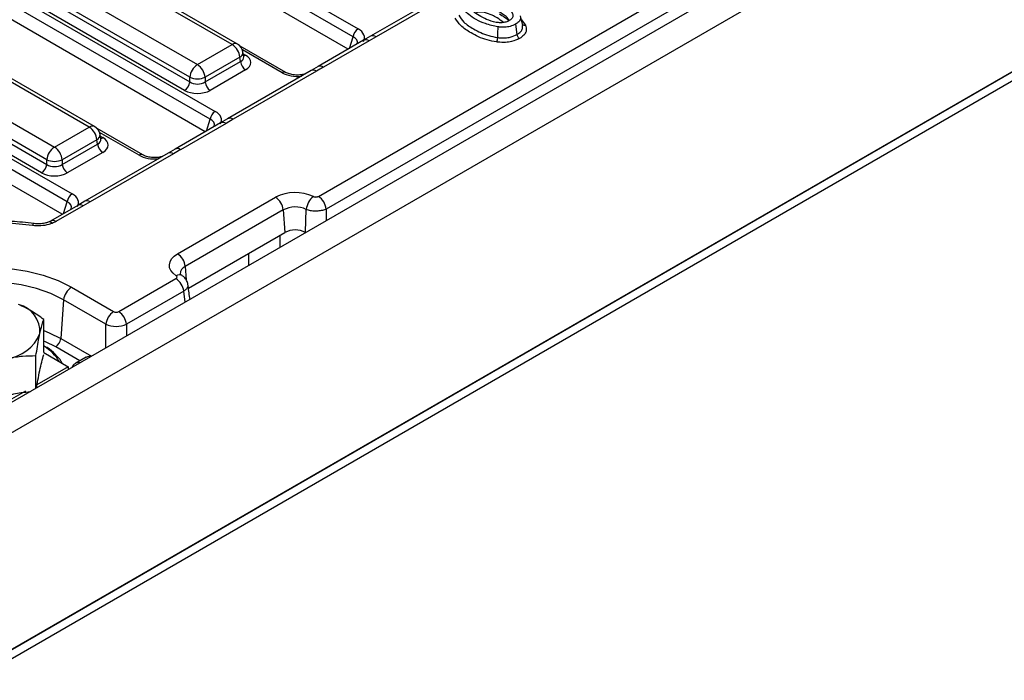
# Model space of a CAD drawing. Units: inches. Extents: x 3 to 84.4, y 1 to 57.5.
# Drawn here: x 59.8 to 63.6, y 25 to 27.5 of the extents above; entities that cross this region are included whole.
import ezdxf

# ---------------------------------------------------------------- set-up
doc = ezdxf.new("R2010")
doc.units = ezdxf.units.IN
doc.header["$LTSCALE"] = 5
doc.header["$MEASUREMENT"] = 0
doc.linetypes.add('SLD-Solid', pattern=[0])

msp = doc.modelspace()

# ---------------------------------------------------------------- linework, layer by layer
at = {"color": 7, "linetype": 'SLD-Solid', "lineweight": 25}
for p, q in [((78.1310636, 36.6225424), (58.2660559, 25.1547175)), ((58.3373393, 25.0794664), (78.2023471, 36.5472912)), ((58.3273969, 24.2378976), (78.2122895, 35.7172017)), ((78.2023471, 35.7114621), (58.3373393, 24.2436372)), ((58.3273969, 24.203454), (78.2122895, 35.6827582)), ((60.9618853, 26.8221567), (68.0486839, 30.9132784)), ((68.0783977, 30.8646834), (60.9915991, 26.7735617)), ((61.0953129, 27.4375069), (59.2693366, 28.4916206)), ((59.2889194, 28.5219004), (61.1148957, 27.4677868)), ((61.0768923, 27.3894294), (59.2693366, 28.4329091)), ((58.7381079, 28.2039237), (60.5640842, 27.14981)), ((60.5445014, 27.1195302), (58.7185251, 28.1736438)), ((60.5260807, 27.0714527), (58.7185251, 28.1149324)), ((58.1872964, 27.885947), (60.0132726, 26.8318333)), ((59.9936898, 26.8015534), (58.1677136, 27.8556671)), ((59.9752692, 26.753476), (58.1677136, 27.7969557)), ((60.6295917, 27.4069069), (59.9987221, 27.7711001)), ((60.6506811, 27.4089952), (60.0198115, 27.7731885)), ((59.8649748, 27.6938895), (60.4958444, 27.3296962)), ((59.8327632, 27.6288101), (60.4661306, 27.2631748)), ((60.4661306, 27.2811012), (59.835261, 27.6452945)), ((61.4842835, 27.6246252), (61.1630792, 27.439198)), ((61.5053729, 27.6225369), (61.1841686, 27.4371096)), ((60.4463214, 27.2307782), (59.812954, 27.5964134)), ((61.7489695, 27.4809468), (61.7410874, 27.5171832)), ((61.7212546, 27.4854604), (61.7268252, 27.4458115)), ((60.0787802, 27.0889301), (59.4479106, 27.4531234)), ((60.0998696, 27.0910185), (59.469, 27.4552118)), ((61.1631088, 27.4391772), (61.1360581, 27.4235823)), ((61.1841686, 27.4371096), (61.1571421, 27.4214937)), ((60.4958444, 27.3296962), (60.6295917, 27.4069069)), ((60.8359283, 27.3000181), (60.6602518, 27.401434)), ((61.1360527, 27.423582), (60.9605225, 27.3222506)), ((61.1571421, 27.4214937), (60.9816119, 27.3201622)), ((59.3141633, 27.3759128), (59.9450329, 27.0117195)), ((60.6593055, 27.3583119), (60.5255583, 27.2811012)), ((60.6618034, 27.3418275), (60.6593055, 27.3583119)), ((60.6741017, 27.3602793), (60.6712979, 27.378783)), ((60.6741657, 27.3599317), (60.6740878, 27.3604079)), ((59.9153191, 26.9631245), (59.2844495, 27.3273178)), ((60.5255583, 27.2631748), (60.6618034, 27.3418275)), ((60.9605186, 27.3222425), (60.9334635, 27.3066295)), ((59.8955098, 26.9128015), (59.2621424, 27.2784367)), ((59.2819517, 27.3108333), (59.9153191, 26.9451981)), ((60.4661306, 27.2631748), (60.4661306, 27.2811012)), ((60.5255583, 27.2811012), (60.5255583, 27.2631748)), ((60.6816126, 27.3094308), (60.5453675, 27.2307782)), ((60.933472, 27.3066485), (60.6122677, 27.1212212)), ((60.9545614, 27.3045602), (60.6333571, 27.1191329)), ((59.9450329, 27.0117195), (60.0787802, 27.0889301)), ((60.5852412, 27.1056053), (60.409711, 27.0042739)), ((60.6063306, 27.1035169), (60.4308004, 27.0021855)), ((60.6122972, 27.1212005), (60.5852465, 27.1056056)), ((60.6333571, 27.1191329), (60.6063306, 27.1035169)), ((60.2851168, 26.9820414), (60.1094403, 27.0834573)), ((60.1232901, 27.0423025), (60.1204863, 27.0608062)), ((60.108494, 27.0403352), (59.9747467, 26.9631245)), ((59.9747467, 26.9451981), (60.1109918, 27.0238507)), ((60.1109918, 27.0238507), (60.108494, 27.0403352)), ((60.1233542, 27.041955), (60.1232763, 27.0424312)), ((60.1308011, 26.9914541), (59.994556, 26.9128015)), ((60.3826605, 26.9886718), (60.0614562, 26.8032445)), ((60.4037499, 26.9865834), (60.0825456, 26.8011562)), ((60.409707, 27.0042657), (60.382652, 26.9886528)), ((59.9153191, 26.9451981), (59.9153191, 26.9631245)), ((59.9747467, 26.9631245), (59.9747467, 26.9451981)), ((60.0344297, 26.7876286), (59.9292521, 26.7269109)), ((60.0555191, 26.7855402), (59.9503415, 26.7248225)), ((60.0614857, 26.8032238), (60.034435, 26.7876289)), ((60.0825456, 26.8011562), (60.0555191, 26.7855402)), ((60.4190502, 26.6006191), (60.7968631, 26.8187259)), ((60.826577, 26.7701309), (60.448764, 26.5520241)), ((60.826577, 26.7701309), (60.8328934, 26.6831144)), ((60.9125843, 26.6851992), (60.9153148, 26.7719758)), ((60.461197, 26.4685386), (60.8328934, 26.6831144)), ((60.9125843, 26.6851992), (60.9124329, 26.6831144)), ((60.9124329, 26.6831144), (60.9125843, 26.683027)), ((60.9125843, 26.683027), (60.9125843, 26.6851992)), ((60.1926855, 26.3781071), (60.4131071, 26.5053538)), ((60.0100197, 26.4721222), (60.1728763, 26.3781071)), ((60.442821, 26.4567588), (60.2223993, 26.3295121)), ((59.9803059, 26.4235272), (59.9694886, 26.2745052)), ((60.1431624, 26.3295121), (59.9803059, 26.4235272)), ((59.9040229, 26.2201257), (59.9040229, 26.3480877)), ((59.9694886, 26.2745052), (60.0871281, 26.2065934)), ((59.9038341, 26.2202361), (59.9977205, 26.165294)), ((59.8736439, 26.0827583), (59.8736439, 26.2085936)), ((60.0668531, 26.2025002), (60.0272749, 26.1796522)), ((59.9977205, 26.165294), (59.8768822, 26.0964785)), ((59.9977205, 26.165294), (59.9977205, 26.1543862)), ((59.8337385, 26.0719089), (59.6774046, 25.9828792))]:
    msp.add_line(p, q, dxfattribs=at)
at = {"color": 8, "linetype": 'SLD-Solid', "lineweight": 25}
for p, q in [((61.7442189, 27.5027865), (61.7601142, 27.4815758)), ((61.0814306, 27.3920493), (61.0953129, 27.4375069)), ((60.8218687, 27.2986259), (60.6692977, 27.3867033)), ((60.6723306, 27.3719673), (60.6816126, 27.3666089)), ((60.5306191, 27.0740726), (60.5445014, 27.1195302)), ((60.2710572, 26.9806492), (60.1184862, 27.0687265)), ((60.1215191, 27.0539906), (60.1308011, 27.0486322)), ((59.9798075, 26.7560959), (59.9936898, 26.8015534)), ((60.9915991, 26.7735617), (60.9917131, 26.728206)), ((60.8129721, 26.6716141), (60.8129721, 26.625021)), ((60.9124572, 26.6824525), (60.9124572, 26.6831004)), ((60.9125843, 26.6851992), (60.9152121, 26.6840429)), ((60.6937355, 26.5561871), (60.6937355, 26.6027802)), ((60.448764, 26.5520241), (60.4524843, 26.5007725)), ((60.449036, 26.4149251), (60.442821, 26.4567588)), ((60.1431624, 26.2383481), (60.1431624, 26.3295121)), ((60.2223993, 26.3295121), (60.2223993, 26.2840906)), ((60.0425718, 26.1884829), (59.9496794, 26.2421085)), ((60.1199691, 26.2249588), (60.1199838, 26.2250826))]:
    msp.add_line(p, q, dxfattribs=at)
at = {"color": 7, "linetype": 'SLD-Solid', "lineweight": 25, "flags": 128}
for points in [[(61.6533859, 27.4752147), (61.6522366, 27.4494668), (61.651562, 27.4343574)], [(60.4137939, 26.5163633), (60.4021463, 26.5257874), (60.393743, 26.536299), (60.3888782, 26.5475302), (60.3877222, 26.5590879), (60.3903154, 26.5705677), (60.3965671, 26.5815677), (60.4062584, 26.5917031), (60.4190502, 26.6006191)], [(59.3690043, 26.1020719), (59.324815, 26.131715), (59.2887723, 26.1648291), (59.2616815, 26.2006745), (59.2441477, 26.2384504), (59.2365627, 26.2773131), (59.2390958, 26.3163942), (59.2516904, 26.3548209), (59.2740652, 26.3917348), (59.3057205, 26.4263112), (59.345949, 26.4577779), (59.3938521, 26.4854318), (59.4483598, 26.5086552), (59.5082544, 26.5269294), (59.5721981, 26.5398461), (59.6387623, 26.5471168), (59.7064602, 26.5485791), (59.7737795, 26.5442004), (59.8392164, 26.5340783), (59.9013092, 26.5184391), (59.9586707, 26.4976322), (60.0100197, 26.4721222)]]:
    msp.add_lwpolyline(points, dxfattribs=at)
at = {"color": 8, "linetype": 'SLD-Solid', "lineweight": 25, "flags": 128}
for points in [[(59.8655305, 26.7172921), (59.8646975, 26.7171728), (59.8631874, 26.7159632), (59.861578, 26.7135237), (59.8599182, 26.7099284)], [(59.9803059, 26.4235272), (59.9312356, 26.4477213), (59.8762132, 26.4671862), (59.8165936, 26.4814424), (59.7538449, 26.4901391), (59.689512, 26.4930619), (59.6251792, 26.4901391), (59.5624305, 26.4814424), (59.5028109, 26.4671862), (59.4477885, 26.4477213), (59.3987182, 26.4235272), (59.3568082, 26.3951995), (59.3230904, 26.3634357), (59.2983952, 26.3290181), (59.2833305, 26.292794), (59.2782674, 26.2556555), (59.2790549, 26.240971)], [(59.9040229, 26.3050021), (59.9247149, 26.2967544), (59.9694886, 26.2745052)], [(59.9496794, 26.2421085), (59.9106176, 26.2616892), (59.9040229, 26.2644858)]]:
    msp.add_lwpolyline(points, dxfattribs=at)
at = {"color": 7, "linetype": 'SLD-Solid', "lineweight": 25}
for centre, radius, start, end in [((61.13879, 27.4308614), 0.043982, 122.9067666, 171.3096049), ((60.5940861, 27.3518148), 0.0655423, 5.6889994, 57.1991371), ((60.6295917, 27.3724634), 0.0421822, 8.6162895, 60.0026883), ((60.5313501, 27.2746041), 0.0655423, 122.8008629, 174.3110006), ((60.4603388, 27.2746041), 0.0655423, 5.6889994, 57.1991371), ((60.705283, 27.3461589), 0.0436949, 185.6889994, 237.1991371), ((60.4958444, 27.3527616), 0.0775765, 247.4787401, 292.5212599), ((60.422651, 27.2675063), 0.0436949, 302.8008629, 354.3110006), ((60.5690379, 27.2675063), 0.0436949, 185.6889994, 237.1991371), ((60.5879784, 27.1128847), 0.043982, 122.9067666, 171.3096049), ((60.0432746, 27.033838), 0.0655423, 5.6889994, 57.1991371), ((60.0787802, 27.0544866), 0.0421822, 8.6162895, 60.0026883), ((59.9805385, 26.9566274), 0.0655423, 122.8008629, 174.3110006), ((59.9095273, 26.9566274), 0.0655423, 5.6889994, 57.1991371), ((60.1544715, 27.0281822), 0.0436949, 185.6889994, 237.1991371), ((59.8718394, 26.9495295), 0.0436949, 302.8008629, 354.3110006), ((59.9450329, 27.0347848), 0.0775765, 247.4787401, 292.5212599), ((60.0182264, 26.9495295), 0.0436949, 185.6889994, 237.1991371), ((60.0371669, 26.794908), 0.043982, 122.9067666, 171.3096049), ((60.872945, 26.6708277), 0.1663199, 65.1597926, 117.2222436), ((60.984977, 26.7659836), 0.0699195, 127.0864615, 175.0836788), ((60.9263797, 26.7670646), 0.0655423, 5.6889994, 57.1991371), ((60.7613575, 26.7636338), 0.0655423, 5.6889994, 57.1991371), ((60.8728345, 26.6802093), 0.101122, 65.1597926, 117.2222436), ((59.6897009, 25.4339664), 1.2872658, 82.4014316, 91.6057998), ((60.8726631, 26.606359), 0.0864467, 62.6096722, 117.3903278), ((60.3835445, 26.545527), 0.0655423, 5.6889994, 57.1991371), ((60.3776015, 26.4502617), 0.0655423, 5.6889994, 57.1991371), ((60.0455253, 26.4170301), 0.0655423, 122.8008629, 174.3110006), ((59.7799439, 26.3002565), 0.1090854, 356.566026, 75.646931), ((60.2083819, 26.323015), 0.0655423, 122.8008629, 174.3110006), ((60.1571799, 26.323015), 0.0655423, 5.6889994, 57.1991371), ((59.742882, 26.3532118), 0.1576097, 276.7537578, 337.8243526), ((59.926009, 26.2788366), 0.0436949, 302.8008629, 354.3110006)]:
    msp.add_arc(centre, radius, start, end, dxfattribs=at)
at = {"color": 8, "linetype": 'SLD-Solid', "lineweight": 25}
for centre, radius, start, end in [((61.1718065, 27.4198132), 0.02126, 54.4457337, 114.2041973), ((60.6419214, 27.3899252), 0.0209857, 65.328643, 125.9818154), ((61.1447848, 27.4042333), 0.0212279, 54.3997774, 114.2897642), ((60.6495494, 27.3777754), 0.0217718, 296.6225197, 2.6524405), ((60.6720122, 27.3820082), 0.0181468, 274.8579533, 301.9406704), ((60.9692558, 27.3029051), 0.0212245, 54.397278, 114.3191037), ((60.830133, 27.2870675), 0.014209, 66.7388022, 125.5649551), ((60.942201, 27.2872686), 0.0212551, 54.442063, 114.2474786), ((60.0911099, 27.0719484), 0.0209857, 65.328643, 125.9818154), ((60.5939733, 27.0862566), 0.0212279, 54.3997774, 114.2897642), ((60.620995, 27.1018365), 0.02126, 54.4457337, 114.2041973), ((60.0987378, 27.0597987), 0.0217718, 296.6225197, 2.6524405), ((60.1212007, 27.0640315), 0.0181468, 274.8579533, 301.9406704), ((60.2793215, 26.9690907), 0.014209, 66.7388022, 125.5649551), ((60.3913895, 26.9692918), 0.0212551, 54.442063, 114.2474786), ((60.4184443, 26.9849284), 0.0212245, 54.397278, 114.3191037), ((60.0431618, 26.7682799), 0.0212279, 54.3997774, 114.2897642), ((60.0701834, 26.7838598), 0.02126, 54.4457337, 114.2041973), ((59.9250044, 26.707819), 0.0156896, 41.7893262, 104.5703931), ((59.9379849, 26.707564), 0.021226, 54.3983661, 114.3063297), ((60.4260318, 26.49727), 0.0226787, 60.3713679, 122.6577516), ((60.4605253, 26.5236426), 0.0307219, 112.5091427, 181.2143693), ((59.8084161, 26.0903715), 0.1823576, 31.1752385, 58.048089), ((60.0380733, 26.1588989), 0.0234014, 74.0334826, 117.1016758)]:
    msp.add_arc(centre, radius, start, end, dxfattribs=at)
at = {"color": 7, "linetype": 'SLD-Solid', "lineweight": 25}
for centre, major_axis, ratio, start_param, end_param in [((61.0524942, 27.433872), (0.0869479, 0), 0.560135066, 5.979398375, 7.05350434), ((60.6313314, 27.3380199), (0.0708398, 0), 0.572919093, 5.501585242, 7.064785372), ((60.4958444, 27.2827672), (0.0421822, 0), 0.654379441, 3.930788915, 5.493989046), ((60.4958444, 27.2598049), (0.0703037, 0), 0.581689643, 3.930788915, 5.493989046), ((60.5016827, 27.1158953), (0.0869479, 0), 0.560135066, 5.979398375, 7.05350434), ((60.0805199, 27.0200431), (0.0708398, 0), 0.572919093, 5.501585242, 7.064785372), ((59.9450329, 26.9647905), (0.0421822, 0), 0.654379441, 3.930788915, 5.493989046), ((59.9450329, 26.9418282), (0.0703037, 0), 0.581689643, 3.930788915, 5.493989046), ((59.9508711, 26.7979186), (0.0869479, 0), 0.560135066, 5.979398375, 7.05350434), ((60.1827809, 26.3839124), (0.0140607, 0), 0.581689643, 3.930788915, 5.493989046), ((60.1827809, 26.3494689), (0.056243, 0), 0.499913621, 3.930788915, 5.493989046)]:
    msp.add_ellipse(centre, major_axis=major_axis, ratio=ratio, start_param=start_param, end_param=end_param, dxfattribs=at)
at = {"color": 8, "linetype": 'SLD-Solid', "lineweight": 25}
for centre, major_axis, ratio, start_param, end_param in [((61.0524942, 27.4109097), (0.0595131, 0.007834), 0.537615432, 6.021257473, 6.982853123), ((60.6313314, 27.3609822), (0.0428677, -0.0041385), 0.563643706, 5.555946976, 6.426869764), ((60.8806171, 27.3346495), (0.0843645, 0), 0.594965613, 3.942069947, 4.903038119), ((60.5016827, 27.092933), (0.0595131, 0.007834), 0.537615432, 6.021257473, 6.982853123), ((60.0805199, 27.0430055), (0.0428677, -0.0041385), 0.563643706, 5.555946976, 6.426869764), ((60.3298056, 27.0166728), (0.0843645, 0), 0.594965613, 3.942069947, 4.903038119), ((59.9508711, 26.7749563), (0.0595131, 0.007834), 0.537615432, 6.021257473, 6.982853123)]:
    msp.add_ellipse(centre, major_axis=major_axis, ratio=ratio, start_param=start_param, end_param=end_param, dxfattribs=at)
at = {"color": 7, "linetype": 'SLD-Solid', "lineweight": 25}
for points, knots in [([(61.6654981, 27.5645676), (61.6500845, 27.5728622), (61.6289815, 27.5842184), (61.5964667, 27.590901), (61.5775383, 27.5909992), (61.5622091, 27.587662), (61.5496174, 27.5814614), (61.5407259, 27.5734023), (61.5376505, 27.5630656), (61.5420664, 27.5497301), (61.5637895, 27.5279741), (61.5996069, 27.5071898), (61.6384845, 27.4932257), (61.6638585, 27.4906404), (61.6807272, 27.4923074), (61.6946216, 27.4973533), (61.705593, 27.504469), (61.7114481, 27.5134042), (61.7113403, 27.5245331), (61.701485, 27.5403907), (61.683627, 27.5537985), (61.6691354, 27.5624069), (61.6654981, 27.5645676)], [0, 0, 0, 0, 0.119334122, 0.163382721, 0.194717905, 0.226191565, 0.255199086, 0.288594893, 0.319081754, 0.357277414, 0.421254149, 0.565681514, 0.646030991, 0.678733329, 0.711692041, 0.741771648, 0.771354355, 0.805185028, 0.834155341, 0.880428444, 0.969988696, 1, 1, 1, 1]), ([(61.6533859, 27.4752147), (61.6370761, 27.4789128), (61.5932184, 27.4888574), (61.540537, 27.5180129), (61.5195741, 27.5456954), (61.5104728, 27.5577141)], [0, 0, 0, 0, 0.25093848, 0.674785413, 1, 1, 1, 1]), ([(61.6979647, 27.5002013), (61.695981, 27.5029302), (61.690334, 27.5106986), (61.6751788, 27.5228674), (61.653432, 27.5362707), (61.6291777, 27.5481102), (61.6081039, 27.5553856), (61.5897896, 27.5583585), (61.5740889, 27.5575126), (61.5613275, 27.5521443), (61.5531783, 27.5470721), (61.5511877, 27.5429298), (61.5509881, 27.5425145)], [0, 0, 0, 0, 0.067525111, 0.19222309, 0.391789656, 0.547762817, 0.682136626, 0.763456889, 0.839300988, 0.920143145, 0.991994064, 1, 1, 1, 1]), ([(61.6483521, 27.4170912), (61.6358894, 27.4194603), (61.5987199, 27.426526), (61.5526278, 27.4494702), (61.5090528, 27.4776698), (61.4956302, 27.4989255), (61.4893365, 27.508892)], [0, 0, 0, 0, 0.167786034, 0.500413233, 0.765751115, 1, 1, 1, 1]), ([(61.5028143, 27.5202271), (61.5086183, 27.5110901), (61.5212283, 27.4912385), (61.5622586, 27.4648256), (61.6054459, 27.4431584), (61.6401726, 27.436531), (61.651562, 27.4343574)], [0, 0, 0, 0, 0.229949313, 0.499597396, 0.835881152, 1, 1, 1, 1]), ([(61.73963, 27.5171488), (61.7404048, 27.5136035), (61.7420781, 27.5059468), (61.734871, 27.4945794), (61.725737, 27.4884624), (61.7212546, 27.4854604)], [0, 0, 0, 0, 0.305142889, 0.6590042336, 1, 1, 1, 1]), ([(61.7212546, 27.4854604), (61.7148376, 27.4823133), (61.7030115, 27.4765134), (61.680757, 27.4732406), (61.6644606, 27.4738469), (61.6555117, 27.4749521), (61.6533859, 27.4752147)], [0, 0, 0, 0, 0.339744799, 0.626125125, 0.911186219, 1, 1, 1, 1]), ([(61.7601142, 27.4815758), (61.7618981, 27.4747981), (61.7649101, 27.4633538), (61.7574059, 27.4465731), (61.7463944, 27.4366727), (61.7382278, 27.4316545), (61.7366286, 27.4306719)], [0, 0, 0, 0, 0.369779958, 0.624374651, 0.926443908, 1, 1, 1, 1]), ([(61.7476653, 27.4869423), (61.7478177, 27.4865599), (61.7484348, 27.4850103), (61.7509566, 27.4830565), (61.7548972, 27.4814821), (61.7581995, 27.4813364), (61.7599461, 27.4815548), (61.7601142, 27.4815758)], [0, 0, 0, 0, 0.094470322, 0.382790465, 0.671187296, 0.96833598, 1, 1, 1, 1]), ([(61.651562, 27.4343574), (61.651463, 27.4328681), (61.6512648, 27.4298896), (61.650542, 27.4250968), (61.6495929, 27.4207195), (61.6488108, 27.4182233), (61.6483952, 27.4171974), (61.6483521, 27.4170912)], [0, 0, 0, 0, 0.241525377, 0.483048943, 0.724620517, 0.971474197, 1, 1, 1, 1]), ([(61.7366286, 27.4306719), (61.7361929, 27.4304358), (61.7273338, 27.4256357), (61.7103193, 27.4185853), (61.6815132, 27.4146324), (61.6616073, 27.4154513), (61.6504071, 27.4168369), (61.6483521, 27.4170912)], [0, 0, 0, 0, 0.0187817959, 0.3818974195, 0.6399597064, 0.9339398904, 1, 1, 1, 1]), ([(61.651562, 27.4343574), (61.6534201, 27.4341274), (61.6631509, 27.4329232), (61.6801055, 27.4322084), (61.7052988, 27.4355294), (61.7187459, 27.4419524), (61.7268252, 27.4458115)], [0, 0, 0, 0, 0.070049403, 0.366858834, 0.619593438, 1, 1, 1, 1]), ([(61.7268252, 27.4458115), (61.7271278, 27.4443881), (61.727733, 27.4415412), (61.72994, 27.4372281), (61.7328534, 27.433459), (61.7352454, 27.4314869), (61.7365151, 27.4307387), (61.7366286, 27.4306719)], [0, 0, 0, 0, 0.24147758, 0.482951898, 0.724512586, 0.975370581, 1, 1, 1, 1]), ([(60.9816119, 27.3201622), (60.9808844, 27.3197423), (60.9718712, 27.3145395), (60.9628523, 27.30934), (60.9545614, 27.3045602)], [0, 0, 0, 0, 0.080714663, 1, 1, 1, 1]), ([(60.9135175, 27.295129), (60.9094533, 27.2937789), (60.8997237, 27.2905468), (60.8803576, 27.2890115), (60.8595349, 27.2909398), (60.8444089, 27.29552), (60.8379611, 27.2989399), (60.8359283, 27.3000181)], [0, 0, 0, 0, 0.170064, 0.407130179, 0.648368926, 0.889140555, 1, 1, 1, 1]), ([(60.362706, 26.9771523), (60.3586418, 26.9758022), (60.3489122, 26.9725701), (60.329546, 26.9710348), (60.3087233, 26.9729631), (60.2935974, 26.9775433), (60.2871496, 26.9809632), (60.2851168, 26.9820414)], [0, 0, 0, 0, 0.170064, 0.407130179, 0.648368926, 0.889140555, 1, 1, 1, 1]), ([(60.4308004, 27.0021855), (60.4300729, 27.0017656), (60.4210597, 26.9965628), (60.4120408, 26.9913633), (60.4037499, 26.9865834)], [0, 0, 0, 0, 0.080714663, 1, 1, 1, 1]), ([(60.9428142, 26.8217602), (60.944108, 26.8212316), (60.9466958, 26.8201744), (60.9514525, 26.8196421), (60.9561721, 26.819998), (60.9596942, 26.8210014), (60.9613675, 26.8218837), (60.9618853, 26.8221567)], [0, 0, 0, 0, 0.225319938, 0.450677483, 0.675214288, 0.899492205, 1, 1, 1, 1]), ([(60.9915991, 26.7735617), (60.9895267, 26.7726115), (60.9828229, 26.7695381), (60.9687303, 26.7660314), (60.9498648, 26.7647497), (60.9308529, 26.7665325), (60.9204911, 26.7701624), (60.9153148, 26.7719758)], [0, 0, 0, 0, 0.100355695, 0.324613152, 0.549376525, 0.774888503, 1, 1, 1, 1]), ([(59.8655332, 26.7172918), (59.8510626, 26.7190768), (59.8092115, 26.7242394), (59.7379633, 26.7291877), (59.681219, 26.7286976), (59.6524652, 26.7284493)], [0, 0, 0, 0, 0.206788127, 0.598060675, 1, 1, 1, 1]), ([(59.9367026, 26.7182744), (59.932452, 26.7167584), (59.9189699, 26.7119499), (59.8924448, 26.7074703), (59.8707595, 26.7091091), (59.8599182, 26.7099284)], [0, 0, 0, 0, 0.187157228, 0.593629663, 1, 1, 1, 1]), ([(59.9210416, 26.72313), (59.9168398, 26.7216344), (59.9072962, 26.7182374), (59.8878123, 26.7158279), (59.8729261, 26.7161082), (59.8658267, 26.7172697), (59.8655573, 26.7173137)], [0, 0, 0, 0, 0.273220302, 0.620574395, 0.985599568, 1, 1, 1, 1]), ([(59.9292385, 26.7269071), (59.9292031, 26.7268854), (59.9268319, 26.7254272), (59.9233365, 26.723981), (59.9198933, 26.7225563)], [0, 0, 0, 0, 0.014921734, 1, 1, 1, 1]), ([(59.9503415, 26.7248225), (59.9499412, 26.7245934), (59.9457394, 26.7221888), (59.940995, 26.7201337), (59.9367026, 26.7182744)], [0, 0, 0, 0, 0.095284567, 1, 1, 1, 1]), ([(60.4372012, 26.5170117), (60.4355529, 26.5182023), (60.4309554, 26.5215231), (60.4294907, 26.5245816), (60.4296363, 26.5238931), (60.429663, 26.5237668)], [0, 0, 0, 0, 0.313378658, 0.874044778, 1, 1, 1, 1]), ([(60.4131071, 26.5053538), (60.4141134, 26.5060608), (60.4161263, 26.5074748), (60.4173881, 26.5101753), (60.4171127, 26.5129184), (60.4156325, 26.5150186), (60.4142284, 26.5160455), (60.4137939, 26.5163633)], [0, 0, 0, 0, 0.225320034, 0.450677647, 0.675214946, 0.899492646, 1, 1, 1, 1]), ([(60.4584091, 26.4833071), (60.4584004, 26.4844717), (60.4583509, 26.4911648), (60.4525613, 26.5018813), (60.4448535, 26.5119751), (60.4387383, 26.5155207), (60.436941, 26.5165627)], [0, 0, 0, 0, 0.084515421, 0.485729388, 0.848853523, 1, 1, 1, 1]), ([(60.4674617, 26.4255621), (60.4671469, 26.4276413), (60.4642343, 26.4468786), (60.4614832, 26.4662355), (60.4590295, 26.4835004)], [0, 0, 0, 0, 0.108080738, 1, 1, 1, 1]), ([(59.9040229, 26.3480877), (59.8882636, 26.3592838), (59.8564562, 26.3818812), (59.8235755, 26.39787), (59.8069857, 26.405937)], [0, 0, 0, 0, 0.495457963, 1, 1, 1, 1]), ([(59.8888334, 26.2937225), (59.8927969, 26.3100702), (59.8979401, 26.3312834), (59.902888, 26.3449525), (59.9040229, 26.3480877)], [0, 0, 0, 0, 0.7706378647, 1, 1, 1, 1]), ([(59.8736439, 26.2085936), (59.8774186, 26.23212), (59.8824269, 26.2633349), (59.8875673, 26.287717), (59.8888334, 26.2937225)], [0, 0, 0, 0, 0.753693726, 1, 1, 1, 1]), ([(59.9744272, 26.1789252), (59.9733537, 26.1812036), (59.9673903, 26.1938606), (59.9480284, 26.2143471), (59.9290179, 26.2327623), (59.9159808, 26.2403754), (59.9154164, 26.240705)], [0, 0, 0, 0, 0.095889809, 0.532683061, 0.979769708, 1, 1, 1, 1]), ([(59.7614172, 26.1966958), (59.7640771, 26.197324), (59.7842219, 26.2020816), (59.8222041, 26.2079548), (59.8563929, 26.2083793), (59.8736439, 26.2085936)], [0, 0, 0, 0, 0.070083209, 0.530780914, 1, 1, 1, 1]), ([(60.0277682, 26.1793763), (60.0267701, 26.1789869), (60.0215598, 26.1769539), (60.0181494, 26.1723075), (60.0153923, 26.1685511)], [0, 0, 0, 0, 0.1915554296, 1, 1, 1, 1]), ([(60.0668784, 26.2024525), (60.0689804, 26.2035749), (60.0747472, 26.2066541), (60.0812911, 26.2075233), (60.0858846, 26.2067915), (60.0871281, 26.2065934)], [0, 0, 0, 0, 0.294922998, 0.809117992, 1, 1, 1, 1]), ([(60.0146552, 26.1641624), (60.0145962, 26.1655617), (60.0145066, 26.1676849), (60.0163181, 26.1694957), (60.0169357, 26.1701131)], [0, 0, 0, 0, 0.659046317, 1, 1, 1, 1])]:
    msp.add_open_spline(points, degree=3, knots=knots, dxfattribs=at)
at = {"color": 8, "linetype": 'SLD-Solid', "lineweight": 25}
for points, knots in [([(61.6745001, 27.4923359), (61.6667694, 27.4983619), (61.6538896, 27.5084015), (61.6291056, 27.5211311), (61.6092312, 27.5292728), (61.5936071, 27.5319898), (61.586447, 27.5324698), (61.5802982, 27.5322338), (61.5735444, 27.530792), (61.5705486, 27.528987), (61.5693976, 27.5282935)], [0, 0, 0, 0, 0.289779028, 0.482791841, 0.74248878, 0.826093463, 0.844613506, 0.903759772, 0.963023749, 1, 1, 1, 1]), ([(61.6599341, 27.5249186), (61.6724736, 27.5176362), (61.6863842, 27.5095576), (61.6943786, 27.4993538), (61.6951666, 27.4983481)], [0, 0, 0, 0, 0.901437391, 1, 1, 1, 1]), ([(61.7268252, 27.4458115), (61.7282344, 27.4466766), (61.7351624, 27.4509297), (61.74434, 27.459271), (61.7500647, 27.4708612), (61.7484028, 27.4779399), (61.7476586, 27.4811093)], [0, 0, 0, 0, 0.091878021, 0.451696485, 0.754497071, 1, 1, 1, 1]), ([(60.4581414, 26.4832994), (60.458531, 26.4812683), (60.4596021, 26.4756839), (60.4546216, 26.4660684), (60.4467522, 26.4598602), (60.442821, 26.4567588)], [0, 0, 0, 0, 0.222424781, 0.611557777, 1, 1, 1, 1]), ([(59.8756168, 26.0838973), (59.8774302, 26.0940115), (59.8817298, 26.1179923), (59.8886565, 26.1518063), (59.8963443, 26.1849951), (59.9014565, 26.203362), (59.9040229, 26.2125828)], [0, 0, 0, 0, 0.192665544, 0.456807924, 0.727301467, 1, 1, 1, 1]), ([(59.6491906, 26.0185295), (59.6674352, 26.0254442), (59.7040443, 26.0393191), (59.7600978, 26.0552507), (59.8097479, 26.0656842), (59.8404279, 26.0691079), (59.8522914, 26.0704318)], [0, 0, 0, 0, 0.27120602, 0.544194508, 0.82374686, 1, 1, 1, 1])]:
    msp.add_open_spline(points, degree=3, knots=knots, dxfattribs=at)

doc.saveas('drawing.dxf')
